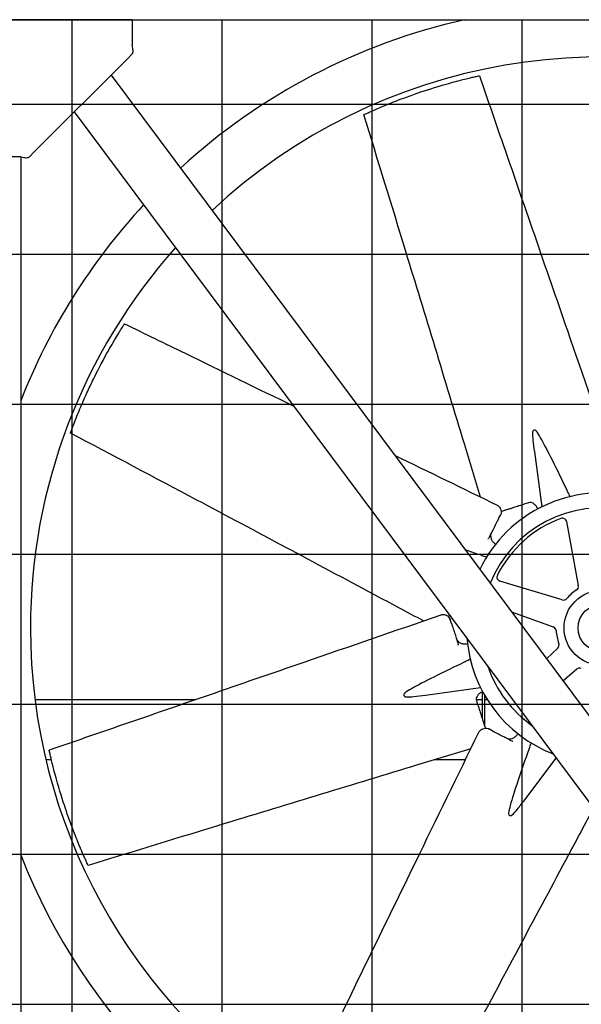
# Model space of a CAD drawing. Units: inches. Extents: x 5607 to 7407, y 1955 to 3305.
# Drawn here: x 6339 to 6372, y 2361 to 2418 of the extents above; entities that cross this region are included whole.
import ezdxf

# ---------------------------------------------------------------- set-up
doc = ezdxf.new("R2010")
doc.units = ezdxf.units.IN
doc.header["$MEASUREMENT"] = 0
doc.layers.add('DRIVE-IND', color=6, linetype='Continuous')

msp = doc.modelspace()

# ---------------------------------------------------------------- hatches: boundary and pattern name
at = {"layer": 'DRIVE-IND'}
h = msp.add_hatch(dxfattribs=at)
h.set_pattern_fill('NET', color=256, scale=70)
h.set_pattern_definition([(0, (5834.525, 2168.157), (0, 8.75), []), (90, (5834.525, 2168.157), (-8.75, 5e-16), [])])
h.paths.add_polyline_path([(6265.654, 2418.0991), (6480.154, 2418.0991), (6480.154, 2328.2242), (6265.654, 2328.2242)])

# ---------------------------------------------------------------- linework, layer by layer
for p, q in [((6265.654, 2418.0991), (6480.154, 2418.0991)), ((6345.5298, 2418.1002), (6329.5298, 2418.1003)), ((6345.5298, 2418.1002), (6345.5298, 2417.7532)), ((6345.5298, 2417.7532), (6345.5298, 2416.5909)), ((6345.2646, 2415.835), (6345.5298, 2416.1002)), ((6339.7949, 2410.3654), (6345.2646, 2415.835)), ((6344.2973, 2414.8677), (6403.7977, 2335.0509)), ((6401.7511, 2332.7769), (6342.1535, 2412.724)), ((6339.5297, 2410.1002), (6339.7949, 2410.3654)), ((6339.039, 2410.1002), (6336.0205, 2410.1003)), ((6339.0297, 2410.1002), (6339.0291, 2328.2252)), ((6368.9831, 2392.8775), (6369.4247, 2389.6763)), ((6366.8977, 2388.986), (6367.0044, 2389.1942)), ((6370.8664, 2388.8089), (6371.5459, 2385.0799)), ((6366.2809, 2387.783), (6366.305, 2387.83)), ((6370.6053, 2384.2399), (6366.9766, 2385.3353)), ((6364.0254, 2383.384), (6363.9659, 2383.2678)), ((6367.6504, 2383.5407), (6370.0879, 2382.6693)), ((6364.1498, 2382.8716), (6364.0781, 2383.0943)), ((6364.5644, 2381.5848), (6364.5482, 2381.6351)), ((6370.345, 2381.4347), (6369.6835, 2380.8135)), ((6370.6462, 2379.522), (6371.4465, 2380.2013)), ((6362.6389, 2378.6905), (6365.8401, 2379.1321)), ((6365.9357, 2378.8788), (6365.9357, 2377.3275)), ((6366.0947, 2376.8339), (6366.0947, 2378.6568)), ((6349.1726, 2378.4126), (6339.8577, 2378.4127)), ((6365.9357, 2378.4125), (6365.5929, 2378.4125)), ((6366.2426, 2378.4125), (6366.0947, 2378.4125)), ((6366.5303, 2376.6051), (6366.3222, 2376.7118)), ((6367.7334, 2375.9882), (6367.6864, 2376.0124)), ((6340.8152, 2374.9127), (6340.4939, 2374.9127)), ((6364.9599, 2374.9125), (6363.166, 2374.9125)), ((6368.4185, 2372.5802), (6370.2636, 2375.0158))]:
    msp.add_line(p, q, dxfattribs=at)
for radius in [2.1875, 1.3724]:
    msp.add_circle((6372.9045, 2382.6119), radius, dxfattribs=at)
for centre, radius, start, end in [((6372.9045, 2382.6119), 36.375, 102.677999, 132.473656), ((6372.9045, 2382.6119), 33.3125, 0.00086, 133.006213), ((6372.9045, 2382.6119), 36.375, 137.248772, 158.633427), ((6372.9045, 2382.6119), 33.3125, 138.230971, 179.99914), ((6372.9045, 2382.6119), 7.875, 279.03047, 154.375796), ((6372.9045, 2382.6119), 7, 275.204919, 158.201348), ((6372.9045, 2382.6119), 6.8125, 110.368179, 153.162295), ((6370.6204, 2388.7641), 0.25, 10.327903, 110.368179), ((6367.0489, 2385.5746), 0.25, 153.162295, 253.202571), ((6371.3, 2385.0351), 0.25, 303.511071, 10.327903), ((6372.9045, 2382.6119), 2.6562, 123.511071, 140.019403), ((6370.6776, 2384.4792), 0.25, 253.202571, 320.019403), ((6370.0037, 2382.4339), 0.25, 3.511071, 70.327903), ((6372.9045, 2382.6119), 33.3125, 180.00086, 295.175295), ((6372.9045, 2382.6119), 2.6562, 183.511071, 200.019403), ((6372.9045, 2382.6119), 7.875, 184.414941, 248.991326), ((6370.1739, 2381.617), 0.25, 313.202571, 20.019403), ((6372.9045, 2382.6119), 7, 198.700706, 234.705561), ((6371.6082, 2380.0107), 0.25, 63.511071, 130.327903), ((6372.9045, 2382.6119), 36.375, 201.365646, 296.157495)]:
    msp.add_arc(centre, radius, start, end, dxfattribs=at)
for points, knots in [([(6345.5298, 2416.1002), (6345.5721, 2416.1425), (6345.586, 2416.2132), (6345.5801, 2416.3038), (6345.5745, 2416.3883), (6345.5523, 2416.4894), (6345.5298, 2416.5909)], [0, 0, 0, 0, 0.8126627, 0.8126627, 0.8126627, 1.5707963, 1.5707963, 1.5707963, 1.5707963]), ([(6359.0412, 2412.5587), (6359.0428, 2412.5594), (6359.0452, 2412.5605), (6359.0505, 2412.563), (6359.0536, 2412.5644), (6359.065, 2412.5697), (6359.0727, 2412.5732), (6359.0949, 2412.5835), (6359.1081, 2412.5895), (6359.1693, 2412.6177), (6359.2041, 2412.6336), (6359.3094, 2412.6814), (6359.3805, 2412.7135), (6359.564, 2412.7954), (6359.7069, 2412.8585), (6360.19, 2413.066), (6360.4483, 2413.1726), (6360.9523, 2413.372), (6361.1729, 2413.4569), (6361.6512, 2413.6353), (6361.9265, 2413.7337), (6362.6283, 2413.9744), (6363.2112, 2414.1629), (6364.2675, 2414.4647), (6364.6162, 2414.5547), (6365.1094, 2414.6796), (6365.27, 2414.7166), (6365.3717, 2414.7407), (6365.4802, 2414.766), (6365.5866, 2414.7903), (6365.6264, 2414.7993), (6365.6939, 2414.8145), (6365.7116, 2414.8184), (6365.7303, 2414.8226), (6365.738, 2414.8243), (6365.7519, 2414.8274), (6365.7581, 2414.8288), (6365.763, 2414.8299)], [0, 0, 0, 0, 0.0439281, 0.0439281, 0.0778439, 0.0778439, 0.1247509, 0.1247509, 0.1844704, 0.1844704, 0.2605808, 0.2605808, 0.3995518, 0.3995518, 0.6051242, 0.6051242, 0.9620925, 0.9620925, 1.1715324, 1.1715324, 1.4690553, 1.4690553, 1.9341039, 1.9341039, 2.2533885, 2.2533885, 2.7765938, 2.7765938, 4.0510011, 4.0510011, 4.7249697, 4.7249697, 5.0981201, 5.0981201, 5.3854492, 5.3854492, 5.6720596, 5.6720596, 5.6720596, 5.6720596]), ([(6365.763, 2414.8299), (6365.7686, 2414.8311), (6365.7725, 2414.832), (6365.7752, 2414.8326), (6365.7757, 2414.8327), (6365.7757, 2414.8327)], [0, 0, 0, 0, 0.09517462, 0.09517462, 0.1318211, 0.1318211, 0.1318211, 0.1318211]), ([(6365.7757, 2414.8327), (6366.2032, 2413.594), (6366.6307, 2412.3553), (6368.3405, 2407.4006), (6369.623, 2403.6845), (6371.8249, 2397.3046), (6372.7442, 2394.6407), (6373.6636, 2391.9769)], [0, 0, 0, 0, 10, 10, 40.0000001, 40.0000001, 61.5056223, 61.5056223, 61.5056223, 61.5056223]), ([(6359.0386, 2412.5574), (6359.0386, 2412.5574), (6359.0386, 2412.5574), (6359.0389, 2412.5576), (6359.0396, 2412.5579), (6359.0412, 2412.5587)], [13.85473324, 13.85473324, 13.85473324, 13.85473324, 13.91539855, 13.91539855, 14.10537435, 14.10537435, 14.10537435, 14.10537435]), ([(6365.8438, 2390.2456), (6365.5307, 2391.2777), (6365.2175, 2392.3098), (6363.7667, 2397.09), (6362.631, 2400.8375), (6360.6711, 2407.2405), (6359.8551, 2409.899), (6359.0386, 2412.5574)], [1.7391502, 1.7391502, 1.7391502, 1.7391502, 10, 10, 40.0000495, 40.0000495, 61.2985963, 61.2985963, 61.2985963, 61.2985963]), ([(6339.039, 2410.1002), (6339.1478, 2410.0761), (6339.2561, 2410.0524), (6339.3441, 2410.049), (6339.4262, 2410.0458), (6339.4903, 2410.0608), (6339.5297, 2410.1002)], [0, 0, 0, 0, 0.8126627, 0.8126627, 0.8126627, 1.5707963, 1.5707963, 1.5707963, 1.5707963]), ([(6341.9261, 2393.9846), (6341.9267, 2393.9863), (6341.9276, 2393.9887), (6341.9296, 2393.9942), (6341.9308, 2393.9975), (6341.9352, 2394.0092), (6341.9381, 2394.0172), (6341.9465, 2394.0401), (6341.9516, 2394.0537), (6341.975, 2394.1169), (6341.9883, 2394.1528), (6342.0289, 2394.261), (6342.0565, 2394.334), (6342.1284, 2394.5217), (6342.1848, 2394.6673), (6342.3797, 2395.1556), (6342.4869, 2395.4137), (6342.7023, 2395.911), (6342.7983, 2396.1271), (6343.0103, 2396.5914), (6343.1355, 2396.8558), (6343.4615, 2397.5222), (6343.7404, 2398.0676), (6344.2739, 2399.0279), (6344.4568, 2399.3381), (6344.7172, 2399.7752), (6344.8046, 2399.915), (6344.8595, 2400.0039), (6344.9183, 2400.0984), (6344.9764, 2400.1909), (6344.9982, 2400.2254), (6345.0352, 2400.2839), (6345.0449, 2400.2992), (6345.0551, 2400.3153), (6345.0594, 2400.3221), (6345.0671, 2400.3341), (6345.0704, 2400.3394), (6345.0731, 2400.3436)], [0, 0, 0, 0, 0.0439281, 0.0439281, 0.0778439, 0.0778439, 0.1247509, 0.1247509, 0.1844704, 0.1844704, 0.2605808, 0.2605808, 0.3995518, 0.3995518, 0.6051242, 0.6051242, 0.9620925, 0.9620925, 1.1715324, 1.1715324, 1.4690553, 1.4690553, 1.9341039, 1.9341039, 2.2533885, 2.2533885, 2.7765938, 2.7765938, 4.0510011, 4.0510011, 4.7249697, 4.7249697, 5.0981201, 5.0981201, 5.3854492, 5.3854492, 5.6720596, 5.6720596, 5.6720596, 5.6720596]), ([(6345.0731, 2400.3436), (6345.0762, 2400.3485), (6345.0784, 2400.3519), (6345.0798, 2400.3541), (6345.0802, 2400.3546), (6345.0802, 2400.3546)], [0, 0, 0, 0, 0.09517462, 0.09517462, 0.1318211, 0.1318211, 0.1318211, 0.1318211]), ([(6345.0802, 2400.3546), (6346.2583, 2399.781), (6347.4364, 2399.2074), (6350.7299, 2397.6039), (6352.8451, 2396.574), (6354.9604, 2395.5442)], [0, 0, 0, 0, 10, 10, 27.9541085, 27.9541085, 27.9541085, 27.9541085]), ([(6341.9251, 2393.9819), (6341.9251, 2393.9819), (6341.9251, 2393.9819), (6341.9252, 2393.9822), (6341.9255, 2393.9829), (6341.9261, 2393.9846)], [13.85473324, 13.85473324, 13.85473324, 13.85473324, 13.91539855, 13.91539855, 14.10537435, 14.10537435, 14.10537435, 14.10537435]), ([(6362.514, 2383.0171), (6361.5628, 2383.5255), (6360.6115, 2384.0338), (6356.2055, 2386.3881), (6352.7526, 2388.2349), (6346.8392, 2391.3766), (6344.3822, 2392.6795), (6341.9251, 2393.9819)], [1.7391502, 1.7391502, 1.7391502, 1.7391502, 10, 10, 40.0000495, 40.0000495, 61.2985963, 61.2985963, 61.2985963, 61.2985963]), ([(6368.8776, 2394.0193), (6368.8729, 2393.8942), (6368.8849, 2393.7241), (6368.9188, 2393.3675), (6368.9486, 2393.1278), (6368.9831, 2392.8775)], [-10.5049946, -10.5049946, -10.5049946, -10.5049946, -8.9620211, -8.9620211, -7.0257728, -7.0257728, -7.0257728, -7.0257728]), ([(6369.1033, 2394.092), (6369.0919, 2394.1069), (6369.0786, 2394.1196), (6369.0481, 2394.14), (6369.031, 2394.147), (6368.9957, 2394.1533), (6368.9779, 2394.1521), (6368.9445, 2394.1413), (6368.9294, 2394.1318), (6368.9043, 2394.1059), (6368.8944, 2394.0899), (6368.8817, 2394.0556), (6368.8782, 2394.0378), (6368.8776, 2394.0193)], [-0.9534247, -0.9534247, -0.9534247, -0.9534247, -0.80563467, -0.80563467, -0.6441579, -0.6441579, -0.47674958, -0.47674958, -0.30891676, -0.30891676, -0.14563982, -0.14563982, -0.000001, -0.000001, -0.000001, -0.000001]), ([(6370.8959, 2390.6359), (6370.6342, 2391.1771), (6370.3137, 2391.8353), (6369.7848, 2392.8935), (6369.5359, 2393.378), (6369.2676, 2393.8464), (6369.1792, 2393.9925), (6369.1033, 2394.092)], [-5.9480544, -5.9480544, -5.9480544, -5.9480544, -3.351878, -3.351878, -0.9852254, -0.9852254, -0.000001, -0.000001, -0.000001, -0.000001]), ([(6371.0722, 2390.2708), (6371.0508, 2390.3152), (6371.0293, 2390.3597), (6371.0079, 2390.4042), (6370.9706, 2390.4814), (6370.9333, 2390.5587), (6370.8959, 2390.6359)], [0.002791919, 0.002791919, 0.002791919, 0.002791919, 0.006582286, 0.006582286, 0.006582286, 0.013164576, 0.013164576, 0.013164576, 0.013164576]), ([(6366.8193, 2389.7707), (6366.8389, 2389.7611), (6366.8576, 2389.7486), (6366.9034, 2389.7127), (6366.929, 2389.686), (6366.9785, 2389.6196), (6367.0006, 2389.5782), (6367.0358, 2389.4882), (6367.0468, 2389.4377), (6367.0495, 2389.336), (6367.0407, 2389.2839), (6367.0176, 2389.2219), (6367.0114, 2389.2078), (6367.0044, 2389.1942)], [0, 0, 0, 0, 0.1818512, 0.1818512, 0.4751649, 0.4751649, 0.8499846, 0.8499846, 1.2896969, 1.2896969, 1.7412155, 1.7412155, 1.8777089, 1.8777089, 1.8777089, 1.8777089]), ([(6368.648, 2389.9118), (6368.5494, 2389.88), (6368.4513, 2389.8484), (6368.3537, 2389.817), (6368.2707, 2389.7902), (6368.1881, 2389.7636), (6368.1058, 2389.7371), (6368.1043, 2389.7366), (6368.1029, 2389.7362), (6368.1015, 2389.7357), (6368.0892, 2389.7318), (6368.077, 2389.7278), (6368.0647, 2389.7239), (6367.9708, 2389.6936), (6367.8762, 2389.6632), (6367.7807, 2389.6324), (6367.7132, 2389.6106), (6367.6452, 2389.5887), (6367.5768, 2389.5667), (6367.5754, 2389.5663), (6367.574, 2389.5658), (6367.5726, 2389.5654), (6367.5488, 2389.5577), (6367.525, 2389.55), (6367.5012, 2389.5424), (6367.455, 2389.5275), (6367.409, 2389.5127), (6367.3631, 2389.4979), (6367.3481, 2389.493), (6367.333, 2389.4882), (6367.318, 2389.4833), (6367.3167, 2389.4829), (6367.3154, 2389.4825), (6367.314, 2389.4821), (6367.2843, 2389.4725), (6367.255, 2389.4631), (6367.2261, 2389.4537), (6367.1745, 2389.4371), (6367.124, 2389.4208), (6367.0746, 2389.405), (6367.0695, 2389.4033), (6367.0644, 2389.4017), (6367.0593, 2389.4), (6367.0554, 2389.3988), (6367.0516, 2389.3975), (6367.0478, 2389.3963)], [0, 0, 0, 0, 0.13411569, 0.13411569, 0.13411569, 0.24804688, 0.24804688, 0.24804688, 0.25, 0.25, 0.25, 0.26768986, 0.26768986, 0.26768986, 0.40264084, 0.40264084, 0.40264084, 0.49804687, 0.49804687, 0.49804687, 0.5, 0.5, 0.5, 0.53437097, 0.53437097, 0.53437097, 0.60115453, 0.60115453, 0.60115453, 0.62304687, 0.62304687, 0.62304687, 0.625, 0.625, 0.625, 0.66711558, 0.66711558, 0.66711558, 0.7421875, 0.7421875, 0.7421875, 0.75, 0.75, 0.75, 0.75581514, 0.75581514, 0.75581514, 0.75581514]), ([(6368.793, 2389.9191), (6368.7471, 2389.9279), (6368.7023, 2389.9265), (6368.6569, 2389.9145), (6368.6524, 2389.9132), (6368.648, 2389.9118)], [0, 0, 0, 0, 0.50307484, 0.50307484, 0.55843092, 0.55843092, 0.55843092, 0.55843092]), ([(6369.1839, 2389.5526), (6369.1692, 2389.5876), (6369.152, 2389.6215), (6369.1028, 2389.7027), (6369.0673, 2389.7479), (6368.9903, 2389.8241), (6368.9478, 2389.8557), (6368.8679, 2389.8984), (6368.8298, 2389.9121), (6368.793, 2389.9191)], [0.1644196, 0.1644196, 0.1644196, 0.1644196, 0.4533581, 0.4533581, 0.9065588, 0.9065588, 1.3690339, 1.3690339, 1.7721179, 1.7721179, 1.7721179, 1.7721179]), ([(6366.8977, 2388.986), (6366.8961, 2388.9829), (6366.8944, 2388.9797), (6366.8928, 2388.9764), (6366.8911, 2388.9732), (6366.8895, 2388.97), (6366.8878, 2388.9668), (6366.8846, 2388.9605), (6366.8814, 2388.9542), (6366.878, 2388.9476), (6366.8718, 2388.9355), (6366.8653, 2388.9229), (6366.8586, 2388.9097), (6366.8581, 2388.9088), (6366.8579, 2388.9084), (6366.8576, 2388.9078), (6366.8525, 2388.8979), (6366.8464, 2388.886), (6366.8392, 2388.872), (6366.8362, 2388.8661), (6366.833, 2388.8598), (6366.8296, 2388.8532), (6366.8267, 2388.8476), (6366.8237, 2388.8417), (6366.8205, 2388.8355), (6366.8203, 2388.8352), (6366.8201, 2388.8348), (6366.82, 2388.8344), (6366.8199, 2388.8343), (6366.8198, 2388.8342), (6366.8198, 2388.834), (6366.7915, 2388.779), (6366.7661, 2388.7294), (6366.7436, 2388.6854), (6366.7435, 2388.6853), (6366.7434, 2388.6852), (6366.7434, 2388.6851), (6366.7433, 2388.6849), (6366.7432, 2388.6846), (6366.743, 2388.6844), (6366.7302, 2388.6593), (6366.7176, 2388.6348), (6366.7054, 2388.611), (6366.699, 2388.5985), (6366.6927, 2388.5862), (6366.6865, 2388.5741), (6366.6808, 2388.563), (6366.6751, 2388.5519), (6366.6695, 2388.541), (6366.6689, 2388.5398), (6366.6683, 2388.5387), (6366.6677, 2388.5375), (6366.6676, 2388.5372), (6366.6674, 2388.5369), (6366.6673, 2388.5367), (6366.6431, 2388.4895), (6366.6187, 2388.4418), (6366.594, 2388.3937), (6366.5937, 2388.3932), (6366.5934, 2388.3926), (6366.5932, 2388.3921), (6366.5931, 2388.3919), (6366.5929, 2388.3916), (6366.5928, 2388.3914), (6366.5459, 2388.2998), (6366.4977, 2388.2058), (6366.4483, 2388.1095), (6366.4479, 2388.1088), (6366.4476, 2388.1081), (6366.4473, 2388.1075), (6366.4472, 2388.1074), (6366.4471, 2388.1073), (6366.4471, 2388.1072), (6366.4353, 2388.0842), (6366.4234, 2388.061), (6366.4114, 2388.0375), (6366.4054, 2388.0259), (6366.3995, 2388.0143), (6366.3935, 2388.0026), (6366.3876, 2387.9911), (6366.3816, 2387.9795), (6366.3757, 2387.9679), (6366.3526, 2387.9228), (6366.329, 2387.8769), (6366.305, 2387.83)], [0, 0, 0, 0, 0.0085622, 0.0085622, 0.0085622, 0.016866, 0.016866, 0.016866, 0.0327833, 0.0327833, 0.0327833, 0.0622559, 0.0622559, 0.0622559, 0.0643823, 0.0643823, 0.0643823, 0.0979412, 0.0979412, 0.0979412, 0.112054, 0.112054, 0.112054, 0.1240234, 0.1240234, 0.1240234, 0.1247145, 0.1247145, 0.1247145, 0.125, 0.125, 0.125, 0.2490234, 0.2490234, 0.2490234, 0.2493894, 0.2493894, 0.2493894, 0.25, 0.25, 0.25, 0.3103425, 0.3103425, 0.3103425, 0.341903, 0.341903, 0.341903, 0.3710937, 0.3710937, 0.3710937, 0.374305, 0.374305, 0.374305, 0.375, 0.375, 0.375, 0.4980469, 0.4980469, 0.4980469, 0.4993306, 0.4993306, 0.4993306, 0.5, 0.5, 0.5, 0.7480469, 0.7480469, 0.7480469, 0.7496883, 0.7496883, 0.7496883, 0.75, 0.75, 0.75, 0.8148515, 0.8148515, 0.8148515, 0.8467576, 0.8467576, 0.8467576, 0.8782281, 0.8782281, 0.8782281, 1, 1, 1, 1]), ([(6366.4317, 2387.9922), (6366.4293, 2387.9374), (6366.4372, 2387.8798), (6366.4728, 2387.7692), (6366.5007, 2387.7146), (6366.572, 2387.6168), (6366.6159, 2387.5721), (6366.6843, 2387.5199), (6366.7044, 2387.5062), (6366.7252, 2387.4937)], [0, 0, 0, 0, 0.4935312, 0.4935312, 0.9813579, 0.9813579, 1.4557407, 1.4557407, 1.6405935, 1.6405935, 1.6405935, 1.6405935]), ([(6366.477, 2388.1655), (6366.4525, 2388.1178), (6366.4374, 2388.0643), (6366.4323, 2388.0036), (6366.432, 2387.9979), (6366.4317, 2387.9922)], [0, 0, 0, 0, 0.49924415, 0.49924415, 0.55056815, 0.55056815, 0.55056815, 0.55056815]), ([(6366.1932, 2386.7319), (6366.1466, 2386.7482), (6366.1, 2386.7645), (6366.0534, 2386.7808), (6365.9724, 2386.809), (6365.8914, 2386.8372), (6365.8104, 2386.8654)], [0.002791919, 0.002791919, 0.002791919, 0.002791919, 0.006582286, 0.006582286, 0.006582286, 0.013164576, 0.013164576, 0.013164576, 0.013164576]), ([(6340.6837, 2375.4831), (6341.9224, 2375.9106), (6343.1611, 2376.338), (6348.1158, 2378.0479), (6351.8319, 2379.3304), (6358.2118, 2381.5322), (6360.8757, 2382.4516), (6363.5395, 2383.371)], [0, 0, 0, 0, 10, 10, 40.0000001, 40.0000001, 61.5056223, 61.5056223, 61.5056223, 61.5056223]), ([(6363.5395, 2383.371), (6363.5602, 2383.3781), (6363.5822, 2383.3825), (6363.64, 2383.3895), (6363.677, 2383.3888), (6363.759, 2383.3768), (6363.8039, 2383.3632), (6363.8924, 2383.3244), (6363.9359, 2383.2964), (6364.0097, 2383.2264), (6364.0404, 2383.1834), (6364.0679, 2383.1232), (6364.0734, 2383.1089), (6364.0781, 2383.0943)], [0, 0, 0, 0, 0.1818512, 0.1818512, 0.4751649, 0.4751649, 0.8499846, 0.8499846, 1.2896969, 1.2896969, 1.7412155, 1.7412155, 1.8777089, 1.8777089, 1.8777089, 1.8777089]), ([(6364.1498, 2382.8716), (6364.1509, 2382.8682), (6364.152, 2382.8648), (6364.1532, 2382.8613), (6364.1543, 2382.8579), (6364.1554, 2382.8545), (6364.1565, 2382.851), (6364.1586, 2382.8444), (6364.1608, 2382.8375), (6364.1631, 2382.8305), (6364.1672, 2382.8176), (6364.1716, 2382.8041), (6364.1761, 2382.79), (6364.1765, 2382.789), (6364.1766, 2382.7886), (6364.1768, 2382.7879), (6364.1802, 2382.7774), (6364.1843, 2382.7646), (6364.1891, 2382.7496), (6364.1912, 2382.7433), (6364.1933, 2382.7366), (6364.1956, 2382.7295), (6364.1976, 2382.7235), (6364.1996, 2382.7172), (6364.2017, 2382.7106), (6364.2018, 2382.7103), (6364.202, 2382.7098), (6364.2021, 2382.7095), (6364.2021, 2382.7093), (6364.2022, 2382.7092), (6364.2022, 2382.709), (6364.2212, 2382.6501), (6364.2383, 2382.5972), (6364.2534, 2382.5501), (6364.2535, 2382.5499), (6364.2535, 2382.5498), (6364.2535, 2382.5497), (6364.2536, 2382.5495), (6364.2537, 2382.5492), (6364.2538, 2382.549), (6364.2624, 2382.5221), (6364.2709, 2382.4959), (6364.2791, 2382.4705), (6364.2834, 2382.4571), (6364.2876, 2382.444), (6364.2918, 2382.4311), (6364.2956, 2382.4191), (6364.2994, 2382.4073), (6364.3032, 2382.3956), (6364.3036, 2382.3943), (6364.304, 2382.3931), (6364.3044, 2382.3918), (6364.3045, 2382.3915), (6364.3046, 2382.3912), (6364.3047, 2382.391), (6364.3209, 2382.3405), (6364.3374, 2382.2895), (6364.354, 2382.238), (6364.3541, 2382.2375), (6364.3543, 2382.2369), (6364.3545, 2382.2364), (6364.3546, 2382.2361), (6364.3547, 2382.2358), (6364.3547, 2382.2355), (6364.3863, 2382.1376), (6364.4187, 2382.0371), (6364.4519, 2381.934), (6364.4521, 2381.9333), (6364.4523, 2381.9326), (6364.4525, 2381.9319), (6364.4526, 2381.9318), (6364.4526, 2381.9317), (6364.4527, 2381.9316), (6364.4606, 2381.907), (6364.4686, 2381.8821), (6364.4767, 2381.857), (6364.4807, 2381.8446), (6364.4847, 2381.8322), (6364.4887, 2381.8197), (6364.4927, 2381.8074), (6364.4967, 2381.795), (6364.5007, 2381.7825), (6364.5162, 2381.7343), (6364.532, 2381.6852), (6364.5482, 2381.6351)], [0, 0, 0, 0, 0.0085622, 0.0085622, 0.0085622, 0.016866, 0.016866, 0.016866, 0.0327833, 0.0327833, 0.0327833, 0.0622559, 0.0622559, 0.0622559, 0.0643823, 0.0643823, 0.0643823, 0.0979412, 0.0979412, 0.0979412, 0.112054, 0.112054, 0.112054, 0.1240234, 0.1240234, 0.1240234, 0.1247145, 0.1247145, 0.1247145, 0.125, 0.125, 0.125, 0.2490234, 0.2490234, 0.2490234, 0.2493894, 0.2493894, 0.2493894, 0.25, 0.25, 0.25, 0.3103425, 0.3103425, 0.3103425, 0.341903, 0.341903, 0.341903, 0.3710937, 0.3710937, 0.3710937, 0.374305, 0.374305, 0.374305, 0.375, 0.375, 0.375, 0.4980469, 0.4980469, 0.4980469, 0.4993306, 0.4993306, 0.4993306, 0.5, 0.5, 0.5, 0.7480469, 0.7480469, 0.7480469, 0.7496883, 0.7496883, 0.7496883, 0.75, 0.75, 0.75, 0.8148515, 0.8148515, 0.8148515, 0.8467576, 0.8467576, 0.8467576, 0.8782281, 0.8782281, 0.8782281, 1, 1, 1, 1]), ([(6364.4326, 2381.994), (6364.449, 2381.9429), (6364.4761, 2381.8944), (6364.5155, 2381.8479), (6364.5192, 2381.8436), (6364.5231, 2381.8394)], [0, 0, 0, 0, 0.49924415, 0.49924415, 0.55056815, 0.55056815, 0.55056815, 0.55056815]), ([(6364.5231, 2381.8394), (6364.5602, 2381.7989), (6364.6065, 2381.7638), (6364.7098, 2381.7107), (6364.7682, 2381.6919), (6364.8877, 2381.6731), (6364.9504, 2381.6725), (6365.0356, 2381.684), (6365.0595, 2381.6886), (6365.0831, 2381.6944)], [0, 0, 0, 0, 0.4935312, 0.4935312, 0.9813579, 0.9813579, 1.4557407, 1.4557407, 1.6405935, 1.6405935, 1.6405935, 1.6405935]), ([(6364.8805, 2380.6033), (6364.3393, 2380.3415), (6363.6811, 2380.0211), (6362.6229, 2379.4922), (6362.1384, 2379.2433), (6361.67, 2378.975), (6361.5239, 2378.8866), (6361.4244, 2378.8107)], [-5.9480544, -5.9480544, -5.9480544, -5.9480544, -3.351878, -3.351878, -0.9852254, -0.9852254, -0.000001, -0.000001, -0.000001, -0.000001]), ([(6365.2456, 2380.7796), (6365.2011, 2380.7582), (6365.1567, 2380.7367), (6365.1122, 2380.7152), (6365.0349, 2380.678), (6364.9577, 2380.6407), (6364.8805, 2380.6033)], [0.002791919, 0.002791919, 0.002791919, 0.002791919, 0.006582286, 0.006582286, 0.006582286, 0.013164576, 0.013164576, 0.013164576, 0.013164576]), ([(6361.4244, 2378.8107), (6361.4095, 2378.7993), (6361.3968, 2378.786), (6361.3764, 2378.7555), (6361.3694, 2378.7384), (6361.3631, 2378.7031), (6361.3643, 2378.6852), (6361.3751, 2378.6519), (6361.3846, 2378.6367), (6361.4105, 2378.6116), (6361.4264, 2378.6018), (6361.4608, 2378.589), (6361.4786, 2378.5856), (6361.4971, 2378.5849)], [-0.9534247, -0.9534247, -0.9534247, -0.9534247, -0.80563467, -0.80563467, -0.6441579, -0.6441579, -0.47674958, -0.47674958, -0.30891676, -0.30891676, -0.14563982, -0.14563982, -0.000001, -0.000001, -0.000001, -0.000001]), ([(6361.4971, 2378.5849), (6361.6222, 2378.5803), (6361.7923, 2378.5923), (6362.1489, 2378.6261), (6362.3886, 2378.656), (6362.6389, 2378.6905)], [-10.5049946, -10.5049946, -10.5049946, -10.5049946, -8.9620211, -8.9620211, -7.0257728, -7.0257728, -7.0257728, -7.0257728]), ([(6365.9638, 2378.8913), (6365.9288, 2378.8765), (6365.8949, 2378.8593), (6365.8137, 2378.8102), (6365.7685, 2378.7747), (6365.6923, 2378.6977), (6365.6607, 2378.6552), (6365.618, 2378.5752), (6365.6043, 2378.5371), (6365.5973, 2378.5004)], [0.1644196, 0.1644196, 0.1644196, 0.1644196, 0.4533581, 0.4533581, 0.9065588, 0.9065588, 1.3690339, 1.3690339, 1.7721179, 1.7721179, 1.7721179, 1.7721179]), ([(6365.5973, 2378.5004), (6365.5885, 2378.4544), (6365.5899, 2378.4096), (6365.6019, 2378.3642), (6365.6032, 2378.3598), (6365.6046, 2378.3554)], [0, 0, 0, 0, 0.50307484, 0.50307484, 0.55843092, 0.55843092, 0.55843092, 0.55843092]), ([(6365.6046, 2378.3554), (6365.6364, 2378.2568), (6365.668, 2378.1587), (6365.6994, 2378.0611), (6365.7262, 2377.9781), (6365.7528, 2377.8954), (6365.7793, 2377.8131), (6365.7798, 2377.8117), (6365.7802, 2377.8102), (6365.7807, 2377.8089), (6365.7846, 2377.7966), (6365.7886, 2377.7843), (6365.7925, 2377.772), (6365.8228, 2377.6782), (6365.8532, 2377.5836), (6365.884, 2377.4881), (6365.9058, 2377.4205), (6365.9277, 2377.3526), (6365.9497, 2377.2842), (6365.9501, 2377.2828), (6365.9506, 2377.2814), (6365.951, 2377.28), (6365.9587, 2377.2562), (6365.9664, 2377.2324), (6365.974, 2377.2086), (6365.9889, 2377.1624), (6366.0037, 2377.1164), (6366.0185, 2377.0705), (6366.0234, 2377.0554), (6366.0282, 2377.0404), (6366.033, 2377.0254), (6366.0335, 2377.024), (6366.0339, 2377.0227), (6366.0343, 2377.0214), (6366.0439, 2376.9917), (6366.0533, 2376.9624), (6366.0627, 2376.9334), (6366.0793, 2376.8818), (6366.0955, 2376.8314), (6366.1114, 2376.782), (6366.1131, 2376.7769), (6366.1147, 2376.7718), (6366.1164, 2376.7667), (6366.1176, 2376.7628), (6366.1189, 2376.759), (6366.1201, 2376.7551)], [0, 0, 0, 0, 0.13411569, 0.13411569, 0.13411569, 0.24804688, 0.24804688, 0.24804688, 0.25, 0.25, 0.25, 0.26768986, 0.26768986, 0.26768986, 0.40264084, 0.40264084, 0.40264084, 0.49804687, 0.49804687, 0.49804687, 0.5, 0.5, 0.5, 0.53437097, 0.53437097, 0.53437097, 0.60115453, 0.60115453, 0.60115453, 0.62304687, 0.62304687, 0.62304687, 0.625, 0.625, 0.625, 0.66711558, 0.66711558, 0.66711558, 0.7421875, 0.7421875, 0.7421875, 0.75, 0.75, 0.75, 0.75581514, 0.75581514, 0.75581514, 0.75581514]), ([(6355.1618, 2354.7875), (6355.7354, 2355.9657), (6356.309, 2357.1438), (6358.6035, 2361.8564), (6360.3243, 2365.3909), (6363.2786, 2371.4591), (6364.5122, 2373.9929), (6365.7457, 2376.5266)], [0, 0, 0, 0, 10, 10, 40.0000001, 40.0000001, 61.5056223, 61.5056223, 61.5056223, 61.5056223]), ([(6365.7457, 2376.5266), (6365.7553, 2376.5463), (6365.7678, 2376.5649), (6365.8037, 2376.6108), (6365.8303, 2376.6364), (6365.8968, 2376.6859), (6365.9382, 2376.708), (6366.0282, 2376.7432), (6366.0787, 2376.7541), (6366.1804, 2376.7568), (6366.2325, 2376.7481), (6366.2945, 2376.725), (6366.3086, 2376.7188), (6366.3222, 2376.7118)], [0, 0, 0, 0, 0.1818512, 0.1818512, 0.4751649, 0.4751649, 0.8499846, 0.8499846, 1.2896969, 1.2896969, 1.7412155, 1.7412155, 1.8777089, 1.8777089, 1.8777089, 1.8777089]), ([(6366.5303, 2376.6051), (6366.5335, 2376.6034), (6366.5367, 2376.6018), (6366.54, 2376.6001), (6366.5432, 2376.5985), (6366.5464, 2376.5969), (6366.5496, 2376.5952), (6366.5558, 2376.592), (6366.5622, 2376.5887), (6366.5688, 2376.5854), (6366.5809, 2376.5792), (6366.5935, 2376.5727), (6366.6067, 2376.5659), (6366.6076, 2376.5655), (6366.608, 2376.5653), (6366.6086, 2376.5649), (6366.6185, 2376.5599), (6366.6304, 2376.5538), (6366.6444, 2376.5466), (6366.6503, 2376.5436), (6366.6566, 2376.5404), (6366.6632, 2376.537), (6366.6688, 2376.5341), (6366.6747, 2376.5311), (6366.6809, 2376.5279), (6366.6812, 2376.5277), (6366.6816, 2376.5275), (6366.682, 2376.5273), (6366.6821, 2376.5273), (6366.6822, 2376.5272), (6366.6824, 2376.5271), (6366.7374, 2376.4989), (6366.787, 2376.4735), (6366.831, 2376.4509), (6366.8311, 2376.4509), (6366.8312, 2376.4508), (6366.8313, 2376.4508), (6366.8315, 2376.4506), (6366.8317, 2376.4505), (6366.832, 2376.4504), (6366.8571, 2376.4375), (6366.8816, 2376.425), (6366.9054, 2376.4128), (6366.9179, 2376.4064), (6366.9301, 2376.4001), (6366.9422, 2376.3939), (6366.9534, 2376.3881), (6366.9645, 2376.3825), (6366.9754, 2376.3769), (6366.9766, 2376.3763), (6366.9777, 2376.3757), (6366.9789, 2376.3751), (6366.9792, 2376.3749), (6366.9795, 2376.3748), (6366.9797, 2376.3747), (6367.0269, 2376.3505), (6367.0746, 2376.326), (6367.1227, 2376.3013), (6367.1232, 2376.3011), (6367.1238, 2376.3008), (6367.1243, 2376.3006), (6367.1245, 2376.3004), (6367.1248, 2376.3003), (6367.125, 2376.3002), (6367.2166, 2376.2532), (6367.3106, 2376.205), (6367.4069, 2376.1556), (6367.4076, 2376.1553), (6367.4083, 2376.155), (6367.4089, 2376.1546), (6367.409, 2376.1546), (6367.4091, 2376.1545), (6367.4092, 2376.1545), (6367.4322, 2376.1427), (6367.4554, 2376.1308), (6367.4789, 2376.1187), (6367.4905, 2376.1128), (6367.5021, 2376.1068), (6367.5138, 2376.1008), (6367.5253, 2376.0949), (6367.5369, 2376.089), (6367.5485, 2376.083), (6367.5936, 2376.0599), (6367.6395, 2376.0364), (6367.6864, 2376.0124)], [0, 0, 0, 0, 0.0085622, 0.0085622, 0.0085622, 0.016866, 0.016866, 0.016866, 0.0327833, 0.0327833, 0.0327833, 0.0622559, 0.0622559, 0.0622559, 0.0643823, 0.0643823, 0.0643823, 0.0979412, 0.0979412, 0.0979412, 0.112054, 0.112054, 0.112054, 0.1240234, 0.1240234, 0.1240234, 0.1247145, 0.1247145, 0.1247145, 0.125, 0.125, 0.125, 0.2490234, 0.2490234, 0.2490234, 0.2493894, 0.2493894, 0.2493894, 0.25, 0.25, 0.25, 0.3103425, 0.3103425, 0.3103425, 0.341903, 0.341903, 0.341903, 0.3710937, 0.3710937, 0.3710937, 0.374305, 0.374305, 0.374305, 0.375, 0.375, 0.375, 0.4980469, 0.4980469, 0.4980469, 0.4993306, 0.4993306, 0.4993306, 0.5, 0.5, 0.5, 0.7480469, 0.7480469, 0.7480469, 0.7496883, 0.7496883, 0.7496883, 0.75, 0.75, 0.75, 0.8148515, 0.8148515, 0.8148515, 0.8467576, 0.8467576, 0.8467576, 0.8782281, 0.8782281, 0.8782281, 1, 1, 1, 1]), ([(6367.5242, 2376.1391), (6367.579, 2376.1367), (6367.6366, 2376.1446), (6367.7472, 2376.1801), (6367.8018, 2376.2081), (6367.8996, 2376.2794), (6367.9443, 2376.3233), (6367.9965, 2376.3917), (6368.0102, 2376.4118), (6368.0227, 2376.4326)], [0, 0, 0, 0, 0.4935312, 0.4935312, 0.9813579, 0.9813579, 1.4557407, 1.4557407, 1.6405935, 1.6405935, 1.6405935, 1.6405935]), ([(6367.3509, 2376.1844), (6367.3986, 2376.1599), (6367.4521, 2376.1447), (6367.5128, 2376.1397), (6367.5185, 2376.1394), (6367.5242, 2376.1391)], [0, 0, 0, 0, 0.49924415, 0.49924415, 0.55056815, 0.55056815, 0.55056815, 0.55056815]), ([(6368.7845, 2375.9006), (6368.7682, 2375.854), (6368.7519, 2375.8074), (6368.7356, 2375.7607), (6368.7074, 2375.6798), (6368.6792, 2375.5988), (6368.651, 2375.5178)], [0.002791919, 0.002791919, 0.002791919, 0.002791919, 0.006582286, 0.006582286, 0.006582286, 0.013164576, 0.013164576, 0.013164576, 0.013164576]), ([(6340.6865, 2375.4703), (6340.6853, 2375.476), (6340.6844, 2375.4799), (6340.6838, 2375.4825), (6340.6837, 2375.4831), (6340.6837, 2375.4831)], [0, 0, 0, 0, 0.09517462, 0.09517462, 0.1318211, 0.1318211, 0.1318211, 0.1318211]), ([(6342.9577, 2368.7486), (6342.957, 2368.7502), (6342.9559, 2368.7526), (6342.9534, 2368.7579), (6342.952, 2368.761), (6342.9467, 2368.7724), (6342.9432, 2368.7801), (6342.9329, 2368.8023), (6342.9269, 2368.8155), (6342.8987, 2368.8767), (6342.8828, 2368.9115), (6342.835, 2369.0167), (6342.8029, 2369.0879), (6342.721, 2369.2714), (6342.6579, 2369.4142), (6342.4504, 2369.8973), (6342.3438, 2370.1557), (6342.1444, 2370.6596), (6342.0595, 2370.8803), (6341.8811, 2371.3585), (6341.7827, 2371.6339), (6341.542, 2372.3357), (6341.3535, 2372.9186), (6341.0517, 2373.9748), (6340.9617, 2374.3236), (6340.8368, 2374.8167), (6340.7998, 2374.9774), (6340.7757, 2375.0791), (6340.7504, 2375.1875), (6340.7261, 2375.2939), (6340.7171, 2375.3338), (6340.7019, 2375.4013), (6340.698, 2375.4189), (6340.6938, 2375.4376), (6340.6921, 2375.4454), (6340.689, 2375.4593), (6340.6876, 2375.4655), (6340.6865, 2375.4703)], [0, 0, 0, 0, 0.0439281, 0.0439281, 0.0778439, 0.0778439, 0.1247509, 0.1247509, 0.1844704, 0.1844704, 0.2605808, 0.2605808, 0.3995518, 0.3995518, 0.6051242, 0.6051242, 0.9620925, 0.9620925, 1.1715324, 1.1715324, 1.4690553, 1.4690553, 1.9341039, 1.9341039, 2.2533885, 2.2533885, 2.7765938, 2.7765938, 4.0510011, 4.0510011, 4.7249697, 4.7249697, 5.0981201, 5.0981201, 5.3854492, 5.3854492, 5.6720596, 5.6720596, 5.6720596, 5.6720596]), ([(6365.2708, 2375.5512), (6364.2387, 2375.238), (6363.2066, 2374.9249), (6358.4264, 2373.4741), (6354.6789, 2372.3384), (6348.2759, 2370.3785), (6345.6174, 2369.5624), (6342.959, 2368.7459)], [1.7391502, 1.7391502, 1.7391502, 1.7391502, 10, 10, 40.0000495, 40.0000495, 61.2985963, 61.2985963, 61.2985963, 61.2985963]), ([(6368.651, 2375.5178), (6368.4533, 2374.95), (6368.2145, 2374.258), (6367.8403, 2373.1357), (6367.6737, 2372.6171), (6367.5322, 2372.0962), (6367.4914, 2371.9304), (6367.4747, 2371.8063)], [-5.9480544, -5.9480544, -5.9480544, -5.9480544, -3.351878, -3.351878, -0.9852254, -0.9852254, -0.000001, -0.000001, -0.000001, -0.000001]), ([(6367.6857, 2371.6981), (6367.7775, 2371.7833), (6367.8893, 2371.912), (6368.1175, 2372.1882), (6368.2659, 2372.3788), (6368.4185, 2372.5802)], [-10.5049946, -10.5049946, -10.5049946, -10.5049946, -8.9620211, -8.9620211, -7.0257728, -7.0257728, -7.0257728, -7.0257728]), ([(6372.4356, 2372.1021), (6371.9485, 2371.1906), (6371.4613, 2370.2791), (6369.1283, 2365.9129), (6367.2815, 2362.4599), (6364.1398, 2356.5466), (6362.8369, 2354.0896), (6361.5345, 2351.6325)], [2.084355, 2.084355, 2.084355, 2.084355, 10, 10, 40.0000495, 40.0000495, 61.2985963, 61.2985963, 61.2985963, 61.2985963]), ([(6367.4747, 2371.8063), (6367.4722, 2371.7877), (6367.4727, 2371.7694), (6367.4798, 2371.7334), (6367.4869, 2371.7163), (6367.5075, 2371.687), (6367.5209, 2371.6752), (6367.5521, 2371.6592), (6367.5696, 2371.6553), (6367.6056, 2371.6558), (6367.6239, 2371.6601), (6367.6572, 2371.6754), (6367.6722, 2371.6855), (6367.6857, 2371.6981)], [-0.9534247, -0.9534247, -0.9534247, -0.9534247, -0.80563467, -0.80563467, -0.6441579, -0.6441579, -0.47674958, -0.47674958, -0.30891676, -0.30891676, -0.14563982, -0.14563982, -0.000001, -0.000001, -0.000001, -0.000001]), ([(6342.959, 2368.7459), (6342.959, 2368.7459), (6342.959, 2368.746), (6342.9588, 2368.7463), (6342.9585, 2368.7469), (6342.9577, 2368.7486)], [13.85473324, 13.85473324, 13.85473324, 13.85473324, 13.91539855, 13.91539855, 14.10537435, 14.10537435, 14.10537435, 14.10537435])]:
    msp.add_open_spline(points, degree=3, knots=knots, dxfattribs=at)
for points in [[(6360.834, 2392.6846), (6362.8291, 2391.7133), (6364.8242, 2390.742), (6366.8193, 2389.7707)], [(6365.8104, 2386.8654), (6365.5432, 2386.9584), (6365.2484, 2387.0606), (6364.9501, 2387.163)]]:
    msp.add_open_spline(points, degree=3, dxfattribs=at)

doc.saveas('drawing.dxf')
